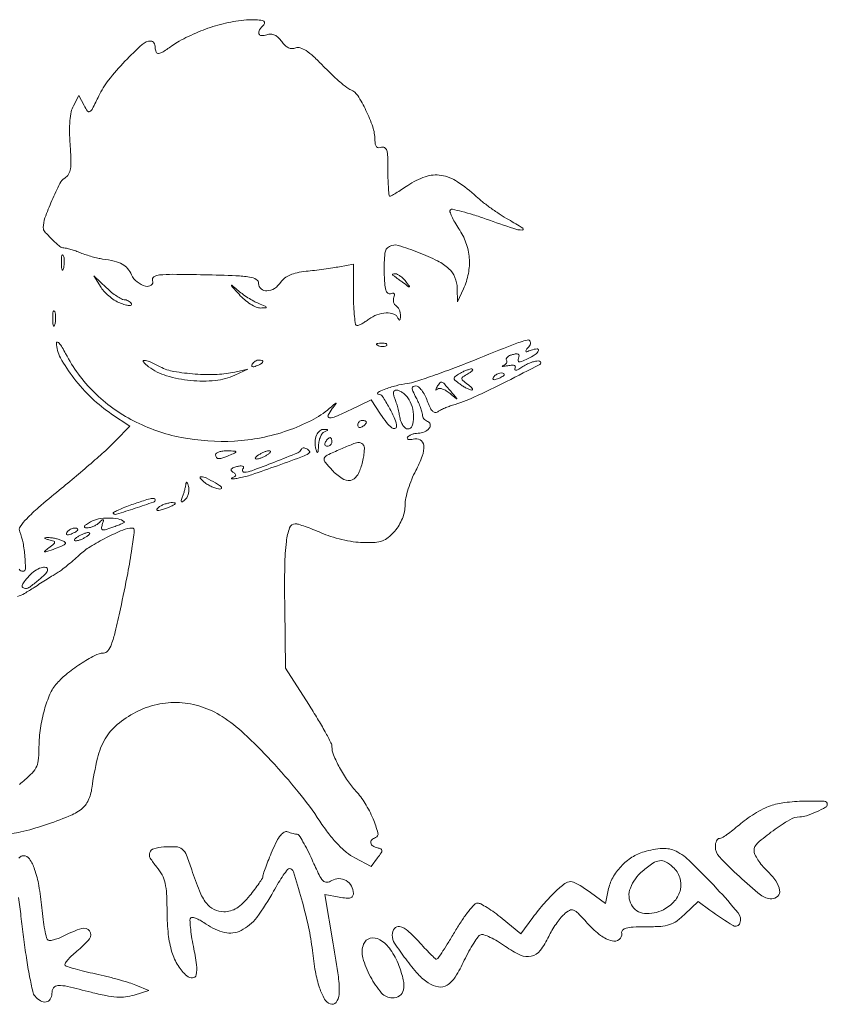
# Model space of a CAD drawing. Units: millimetres. Extents: x -4114 to -3427, y -11514 to -11156.
# Drawn here: x -4096 to -4067, y -11191 to -11156 of the extents above; entities that cross this region are included whole.
import ezdxf

# ---------------------------------------------------------------- set-up
doc = ezdxf.new("R2010")
doc.units = ezdxf.units.MM
doc.layers.add('PislikMimar.com', color=7, linetype='Continuous', lineweight=9)

msp = doc.modelspace()

# ---------------------------------------------------------------- linework, layer by layer
at = {"layer": 'PislikMimar.com', "color": 0}
for points in [[(-4089.157, -11155.828, 0.014844), (-4089.5, -11155.961, 0.011993), (-4089.859, -11156.124, 0.012172), (-4090.184, -11156.29, 0.030332), (-4090.41, -11156.431, -0.010647), (-4090.759, -11156.669, -0.110707), (-4090.921, -11156.729, -0.3465), (-4091.005, -11156.679, -0.093204), (-4091.036, -11156.516, 0.066372), (-4091.048, -11156.428, 0.083479), (-4091.082, -11156.354, 0.099334), (-4091.133, -11156.304, 0.145135), (-4091.193, -11156.286, 0.187859), (-4091.506, -11156.408, 0.01699), (-4092.116, -11157.007, 0.022899), (-4092.698, -11157.678, 0.054465), (-4093.048, -11158.237, -0.005147), (-4093.274, -11158.692, -0.130219), (-4093.366, -11158.794, -0.398095), (-4093.45, -11158.78, -0.036354), (-4093.574, -11158.583), (-4093.762, -11158.231), (-4093.954, -11158.589, 0.073037), (-4094.032, -11158.806, 0.028673), (-4094.077, -11159.12, 0.024251), (-4094.091, -11159.512, 0.014888), (-4094.072, -11159.974, -0.009353), (-4094.043, -11160.531, -0.04805), (-4094.062, -11160.839, -0.094092), (-4094.131, -11161.031, -0.120389), (-4094.262, -11161.166, 0.138979), (-4094.441, -11161.363, 0.012688), (-4094.722, -11161.969, 0.015275), (-4094.969, -11162.588, 0.087303), (-4095.03, -11162.934, 0.182289), (-4094.975, -11163.079, 0.01833), (-4094.717, -11163.352, 0.018516), (-4094.44, -11163.605, 0.177374), (-4094.292, -11163.659, -0.058743), (-4094.202, -11163.669, -0.012415), (-4094.049, -11163.71, -0.01284), (-4093.873, -11163.766, -0.011871), (-4093.696, -11163.833, 0.015558), (-4093.505, -11163.903, 0.01134), (-4093.289, -11163.969, 0.011478), (-4093.081, -11164.023, 0.024618), (-4092.918, -11164.053, -0.024299), (-4092.496, -11164.13, -0.067427), (-4092.214, -11164.236, -0.090669), (-4092.021, -11164.392, -0.074631), (-4091.879, -11164.617, 0.123706), (-4091.685, -11164.868, 0.101085), (-4091.381, -11165.02, 0.227095), (-4091.18, -11164.982, 0.338638), (-4091.131, -11164.818, -0.36018), (-4091.089, -11164.692, -0.111687), (-4090.885, -11164.622, -0.029738), (-4090.413, -11164.598, -0.003008), (-4089.288, -11164.615, -0.003374), (-4088.159, -11164.647, -0.030979), (-4087.671, -11164.695, -0.092654), (-4087.434, -11164.78, -0.266334), (-4087.35, -11164.926, 0.217518), (-4087.262, -11165.118, 0.195497), (-4087.053, -11165.189, 0.131406), (-4086.783, -11165.099, 0.100363), (-4086.562, -11164.879, -0.083695), (-4086.426, -11164.734, -0.060521), (-4086.234, -11164.623, -0.048751), (-4085.981, -11164.542, -0.02677), (-4085.66, -11164.491, 0.004524), (-4085.359, -11164.457, 0.00331), (-4085.025, -11164.413, 0.003344), (-4084.71, -11164.368, 0.00739), (-4084.47, -11164.328), (-4083.97, -11164.238), (-4083.97, -11165.331, 0.010672), (-4083.961, -11165.75, 0.017636), (-4083.934, -11166.102, 0.011826), (-4083.895, -11166.381, 0.367941), (-4083.846, -11166.423, 0.102298), (-4083.78, -11166.41, 0.020657), (-4083.671, -11166.357, 0.021005), (-4083.547, -11166.284, 0.018293), (-4083.424, -11166.198, -0.075619), (-4083.131, -11166.039, -0.076175), (-4082.804, -11165.975, -0.09315), (-4082.53, -11166.015, -0.217665), (-4082.382, -11166.155, 0.043159), (-4082.349, -11166.22, 0.441201), (-4082.323, -11166.225, 0.202031), (-4082.302, -11166.189, 0.019863), (-4082.293, -11166.087, 0.058656), (-4082.3, -11165.98, 0.052687), (-4082.332, -11165.874, 0.055935), (-4082.383, -11165.784, 0.099187), (-4082.445, -11165.726, -0.106138), (-4082.501, -11165.671, -0.081804), (-4082.537, -11165.593, -0.077799), (-4082.547, -11165.504, -0.081078), (-4082.529, -11165.417, 0.063659), (-4082.51, -11165.337, 0.221212), (-4082.526, -11165.287, 0.230401), (-4082.574, -11165.27, 0.06828), (-4082.652, -11165.288, -0.28628), (-4082.747, -11165.27, -0.137091), (-4082.814, -11165.16, -0.0524), (-4082.855, -11164.924, -0.011123), (-4082.874, -11164.507, -0.030345), (-4082.849, -11163.849, -0.244359), (-4082.689, -11163.604, -0.203715), (-4082.374, -11163.568, -0.02117), (-4081.652, -11163.817, -0.021295), (-4080.968, -11164.12, -0.07267), (-4080.568, -11164.397, -0.109395), (-4080.354, -11164.708, -0.089916), (-4080.271, -11165.103), (-4080.259, -11165.579), (-4080.048, -11165.118, 0.060018), (-4079.873, -11164.569, 0.066879), (-4079.841, -11164.015, 0.067405), (-4079.958, -11163.475, 0.062459), (-4080.215, -11162.971, -0.017175), (-4080.358, -11162.743, -0.026588), (-4080.464, -11162.536, -0.024609), (-4080.53, -11162.368, -0.284361), (-4080.514, -11162.302, -0.256736), (-4080.437, -11162.28, -0.007763), (-4080.102, -11162.36, -0.013569), (-4079.7, -11162.475, -0.008742), (-4079.24, -11162.629, 0.003402), (-4078.253, -11162.97, 0.075767), (-4077.955, -11163.023, 0.75772), (-4077.934, -11162.955, 0.013817), (-4078.441, -11162.648, -0.015386), (-4078.739, -11162.466, -0.010751), (-4079.064, -11162.244, -0.010858), (-4079.367, -11162.017, -0.022082), (-4079.593, -11161.823, 0.043018), (-4080.261, -11161.297, 0.105873), (-4080.841, -11161.072, 0.121911), (-4081.409, -11161.12, 0.067613), (-4082.036, -11161.431, -0.005353), (-4082.258, -11161.579, -0.007878), (-4082.456, -11161.703, -0.0042), (-4082.625, -11161.803, -0.132392), (-4082.672, -11161.815, -0.385677), (-4082.7, -11161.79, -0.005555), (-4082.721, -11161.546, -0.011889), (-4082.737, -11161.25, -0.007157), (-4082.742, -11160.899, 0.008451), (-4082.75, -11160.41, 0.05944), (-4082.786, -11160.175, 0.193975), (-4082.859, -11160.08, 0.228754), (-4082.972, -11160.07, -0.098251), (-4083.077, -11160.088, -0.212733), (-4083.149, -11160.054, -0.138821), (-4083.192, -11159.961, -0.036503), (-4083.206, -11159.797, 0.079424), (-4083.282, -11159.344, 0.031276), (-4083.523, -11158.758, 0.028187), (-4083.819, -11158.226, 0.161447), (-4084.065, -11158.024, -0.075327), (-4084.207, -11157.943, -0.011266), (-4084.461, -11157.734, -0.012449), (-4084.751, -11157.47, -0.010448), (-4085.046, -11157.177, 0.013965), (-4085.396, -11156.833, 0.041893), (-4085.66, -11156.627, 0.066583), (-4085.867, -11156.528, 0.171896), (-4086.03, -11156.532, -0.098776), (-4086.16, -11156.554, -0.102611), (-4086.286, -11156.524, -0.084566), (-4086.409, -11156.439, -0.046506), (-4086.528, -11156.3, 0.048069), (-4086.649, -11156.158, 0.085333), (-4086.776, -11156.071, 0.098905), (-4086.911, -11156.04, 0.085241), (-4087.055, -11156.06, -0.076482), (-4087.25, -11156.09, -0.329916), (-4087.339, -11156.025, -0.225609), (-4087.319, -11155.889, -0.049021), (-4087.165, -11155.702, 0.607257), (-4087.212, -11155.555, 0.05914), (-4087.695, -11155.528, 0.034837), (-4088.437, -11155.627, 0.034795)], [(-4094.385, -11164.196, 0.012823), (-4094.379, -11164.36, 0.080377), (-4094.36, -11164.442, 0.597527), (-4094.336, -11164.445, 0.087174), (-4094.309, -11164.385, 0.037336), (-4094.287, -11164.267, 0.029507), (-4094.281, -11164.138, 0.030339), (-4094.29, -11164.016, 0.06278), (-4094.314, -11163.925, 0.31318), (-4094.342, -11163.907, 0.333666), (-4094.367, -11163.926, 0.052471), (-4094.382, -11164.03, 0.014395)], [(-4082.575, -11164.624, -0.006866), (-4082.535, -11164.652, -0.000676), (-4082.44, -11164.721, -0.000854), (-4082.326, -11164.803, -0.000677), (-4082.204, -11164.892, 0.001613), (-4082.002, -11165.04, 0.268706), (-4081.976, -11165.042, 0.484056), (-4081.972, -11165.024, 0.002253), (-4082.108, -11164.849, 0.033687), (-4082.2, -11164.746, 0.036088), (-4082.304, -11164.659, 0.038743), (-4082.403, -11164.599, 0.118513), (-4082.479, -11164.58, 0.025033), (-4082.536, -11164.583, 0.081051), (-4082.573, -11164.593, 0.280207), (-4082.583, -11164.607, 0.262974)], [(-4092.967, -11165.068, 0.050682), (-4092.834, -11165.237, 0.032525), (-4092.648, -11165.405, 0.032555), (-4092.443, -11165.547, 0.051427), (-4092.249, -11165.638, 0.017509), (-4092.067, -11165.694, 0.058543), (-4091.943, -11165.713, 0.199148), (-4091.89, -11165.693, 0.356429), (-4091.885, -11165.649, 0.074665), (-4091.932, -11165.593, 0.053156), (-4092, -11165.545, 0.053085), (-4092.077, -11165.513, 0.07377), (-4092.15, -11165.502, -0.128078), (-4092.244, -11165.477, -0.020927), (-4092.406, -11165.378, -0.021871), (-4092.591, -11165.241, -0.017731), (-4092.777, -11165.079), (-4093.229, -11164.657)], [(-4088.05, -11165.31, 0.032648), (-4087.854, -11165.5, 0.034497), (-4087.639, -11165.66, 0.036782), (-4087.435, -11165.769, 0.113116), (-4087.282, -11165.799, 0.009229), (-4087.099, -11165.79, 0.512325), (-4087.084, -11165.765, 0.198676), (-4087.118, -11165.731, 0.004051), (-4087.349, -11165.636, -0.031141), (-4087.524, -11165.554, -0.015736), (-4087.733, -11165.43, -0.015565), (-4087.942, -11165.287, -0.02233), (-4088.117, -11165.148, 0.004187), (-4088.305, -11164.987, 0.785431), (-4088.317, -11164.996, 0.08467), (-4088.281, -11165.054, 0.001719)], [(-4094.692, -11166.193, 0.012823), (-4094.686, -11166.357, 0.080377), (-4094.668, -11166.439, 0.597527), (-4094.643, -11166.441, 0.087174), (-4094.616, -11166.382, 0.037336), (-4094.594, -11166.264, 0.029507), (-4094.588, -11166.135, 0.030339), (-4094.597, -11166.013, 0.06278), (-4094.622, -11165.921, 0.31318), (-4094.649, -11165.903, 0.333666), (-4094.674, -11165.923, 0.052471), (-4094.69, -11166.027, 0.014395)], [(-4083.078, -11167.143, 0.051402), (-4082.994, -11167.167, 0.05415), (-4082.908, -11167.172, 0.060344), (-4082.833, -11167.16, 0.126455), (-4082.783, -11167.131, 0.296942), (-4082.776, -11167.097, 0.208169), (-4082.804, -11167.069, 0.077125), (-4082.878, -11167.052, 0.028489), (-4082.985, -11167.05, 0.018894), (-4083.099, -11167.059, 0.168741), (-4083.144, -11167.081, 0.470617), (-4083.142, -11167.109, 0.054073)], [(-4091.273, -11167.889, 0.089031), (-4090.637, -11168.212, 0.048803), (-4089.776, -11168.382, 0.048702), (-4088.894, -11168.382, 0.08595), (-4088.194, -11168.189), (-4087.734, -11167.972), (-4088.194, -11168.079, -0.048431), (-4088.829, -11168.164, -0.026167), (-4089.618, -11168.151, -0.025661), (-4090.369, -11168.06, -0.076517), (-4090.858, -11167.895, 0.012904), (-4091.244, -11167.708, 0.103143), (-4091.435, -11167.665, 0.663277), (-4091.46, -11167.722, 0.041535)], [(-4087.579, -11167.804, 0.1144), (-4087.596, -11167.856, 0.32948), (-4087.578, -11167.887, 0.155351), (-4087.523, -11167.891, 0.036408), (-4087.434, -11167.864, 0.029964), (-4087.27, -11167.79, 0.168622), (-4087.205, -11167.72, 0.444011), (-4087.227, -11167.67, 0.079093), (-4087.34, -11167.652, 0.088797), (-4087.403, -11167.663, 0.053277), (-4087.47, -11167.697, 0.051183), (-4087.532, -11167.746, 0.061454)], [(-4079.887, -11168.14, 0.016012), (-4080.068, -11168.253, 0.243917), (-4080.103, -11168.315, 0.23041), (-4080.072, -11168.382, 0.014358), (-4079.896, -11168.519, -0.021384), (-4079.796, -11168.599, -0.062466), (-4079.737, -11168.665, -0.216411), (-4079.73, -11168.704, -0.352734), (-4079.755, -11168.723, -0.086971), (-4079.829, -11168.707, -0.02294), (-4079.94, -11168.657, -0.022571), (-4080.062, -11168.587, -0.021459), (-4080.179, -11168.506, -0.014214), (-4080.351, -11168.368, -0.219768), (-4080.382, -11168.301, -0.24795), (-4080.349, -11168.238, -0.017963), (-4080.179, -11168.131, -0.02126), (-4080.061, -11168.069, -0.020672), (-4079.937, -11168.017, -0.021096), (-4079.824, -11167.98, -0.068779), (-4079.746, -11167.969, -0.299709), (-4079.72, -11167.986, -0.280768), (-4079.724, -11168.019, -0.068367), (-4079.784, -11168.074, -0.020745)], [(-4080.5, -11168.766, -0.000386), (-4080.287, -11169.018, -0.266324), (-4080.284, -11169.034, -0.523313), (-4080.295, -11169.037, -0.000492), (-4080.527, -11168.842, 0.038632), (-4080.659, -11168.748, 0.053644), (-4080.79, -11168.686, 0.066545), (-4080.902, -11168.664, 0.203211), (-4080.974, -11168.689, -0.043236), (-4081.016, -11168.72, -0.519837), (-4081.031, -11168.714, -0.169236), (-4081.027, -11168.682, -0.017188), (-4080.991, -11168.612, -0.036999), (-4080.891, -11168.466, -0.310402), (-4080.819, -11168.444, -0.135395), (-4080.73, -11168.501, -0.006681)], [(-4078.594, -11168.173, -0.2252), (-4078.608, -11168.202, -0.029412), (-4078.664, -11168.243, -0.029555), (-4078.741, -11168.286, -0.020646), (-4078.833, -11168.325, -0.036408), (-4078.922, -11168.352, -0.155351), (-4078.976, -11168.347, -0.32948), (-4078.995, -11168.317, -0.1144), (-4078.977, -11168.265, -0.115814), (-4078.886, -11168.174, -0.080554), (-4078.752, -11168.118, -0.115534), (-4078.639, -11168.117, -0.349578)], [(-4082.034, -11168.996, -0.094559), (-4081.88, -11169.306, -0.06796), (-4081.828, -11169.689, -0.084067), (-4081.88, -11170.001, -0.319248), (-4082.033, -11170.11, -0.17329), (-4082.12, -11170.079, -0.072658), (-4082.205, -11169.986, -0.05976), (-4082.275, -11169.849, -0.046426), (-4082.318, -11169.687, 0.013397), (-4082.355, -11169.506, 0.010315), (-4082.403, -11169.31, 0.010454), (-4082.457, -11169.129, 0.024371), (-4082.506, -11168.996, -0.043712), (-4082.544, -11168.88, -0.127384), (-4082.542, -11168.797, -0.198383), (-4082.502, -11168.746, -0.1282), (-4082.429, -11168.727, -0.106329), (-4082.341, -11168.746, -0.043315), (-4082.234, -11168.806, -0.040319), (-4082.126, -11168.893, -0.040879)], [(-4083.51, -11169.87, -0.151918), (-4083.52, -11169.903, -0.038439), (-4083.555, -11169.946, -0.035638), (-4083.604, -11169.992, -0.029505), (-4083.663, -11170.033, -0.082592), (-4083.722, -11170.057, -0.161196), (-4083.772, -11170.052, -0.182303), (-4083.805, -11170.02, -0.108972), (-4083.817, -11169.965, -0.093332), (-4083.805, -11169.903, -0.09642), (-4083.772, -11169.85, -0.099167), (-4083.722, -11169.815, -0.105053), (-4083.663, -11169.803, -0.042167), (-4083.604, -11169.808, -0.061769), (-4083.555, -11169.823, -0.081139), (-4083.521, -11169.844, -0.210953)], [(-4085.007, -11170.212, 0.141678), (-4085.082, -11170.27, 0.054442), (-4085.148, -11170.387, 0.048264), (-4085.196, -11170.536, 0.042618), (-4085.217, -11170.699, -0.008251), (-4085.228, -11170.88, -0.13111), (-4085.248, -11170.938, -0.606064), (-4085.273, -11170.935, -0.02767), (-4085.307, -11170.83, -0.069895), (-4085.337, -11170.567, -0.092435), (-4085.287, -11170.332, -0.121215), (-4085.17, -11170.174, -0.191163), (-4085.012, -11170.122, -0.011982), (-4084.911, -11170.131, -0.36718), (-4084.895, -11170.148, -0.30932), (-4084.909, -11170.169, -0.01027)], [(-4084.738, -11170.571, -0.105053), (-4084.751, -11170.629, -0.099167), (-4084.786, -11170.679, -0.09642), (-4084.839, -11170.713, -0.093332), (-4084.901, -11170.724, -0.108972), (-4084.956, -11170.712, -0.182303), (-4084.988, -11170.679, -0.161196), (-4084.993, -11170.629, -0.082592), (-4084.969, -11170.571, -0.029505), (-4084.927, -11170.512, -0.035638), (-4084.882, -11170.462, -0.038439), (-4084.838, -11170.427, -0.151918), (-4084.806, -11170.417, -0.210953), (-4084.78, -11170.428, -0.081139), (-4084.758, -11170.462, -0.061769), (-4084.743, -11170.512, -0.042167)], [(-4088.348, -11171.031, -0.014632), (-4088.623, -11171.14, -0.087053), (-4088.774, -11171.167, -0.234317), (-4088.853, -11171.127, -0.163981), (-4088.886, -11171.031, -0.24567), (-4088.855, -11170.973, -0.070412), (-4088.761, -11170.926, -0.053373), (-4088.625, -11170.896, -0.034583), (-4088.463, -11170.889, -0.004372), (-4088.207, -11170.897, -0.215481), (-4088.163, -11170.92, -0.485414), (-4088.17, -11170.951, -0.009027)], [(-4085.535, -11170.952, -0.09519), (-4085.726, -11171.068, -0.002393), (-4086.683, -11171.418, -0.004559), (-4087.601, -11171.739, -0.03528), (-4088.041, -11171.854, -0.008953), (-4088.207, -11171.882, -0.040132), (-4088.305, -11171.889, -0.534395), (-4088.315, -11171.874, -0.193645), (-4088.292, -11171.852, 0.038084), (-4088.198, -11171.802, 0.226469), (-4088.169, -11171.757, 0.246144), (-4088.187, -11171.708, 0.044126), (-4088.267, -11171.649, -0.099941), (-4088.326, -11171.593, -0.315743), (-4088.326, -11171.542, -0.150547), (-4088.266, -11171.495, -0.028196), (-4088.13, -11171.451, -0.032379), (-4088.013, -11171.428, -0.08995), (-4087.929, -11171.433, -0.229416), (-4087.893, -11171.462, -0.252624), (-4087.896, -11171.507, 0.056713), (-4087.921, -11171.56, 0.122242), (-4087.925, -11171.605, 0.190375), (-4087.908, -11171.634, 0.166182), (-4087.874, -11171.646, 0.088347), (-4087.588, -11171.595, 0.005534), (-4086.783, -11171.289, 0.003147), (-4085.949, -11170.955, 0.199685), (-4085.839, -11170.846, -0.137907), (-4085.807, -11170.806, -0.120173), (-4085.758, -11170.786, -0.101417), (-4085.698, -11170.789, -0.074711), (-4085.637, -11170.815, -0.034025), (-4085.582, -11170.854, -0.060315), (-4085.544, -11170.894, -0.092622), (-4085.528, -11170.929, -0.284052)], [(-4087.042, -11171.031, -0.026766), (-4087.142, -11171.088, -0.024204), (-4087.25, -11171.137, -0.024967), (-4087.351, -11171.17, -0.067616), (-4087.426, -11171.18, -0.190341), (-4087.462, -11171.166, -0.335455), (-4087.467, -11171.137, -0.102785), (-4087.429, -11171.089, -0.027796), (-4087.35, -11171.031, -0.026766), (-4087.25, -11170.974, -0.024204), (-4087.142, -11170.926, -0.024967), (-4087.04, -11170.893, -0.067616), (-4086.966, -11170.883, -0.190341), (-4086.93, -11170.897, -0.335455), (-4086.925, -11170.926, -0.102785), (-4086.963, -11170.974, -0.027796)], [(-4083.601, -11170.7, -0.145014), (-4083.579, -11170.783, -0.021391), (-4083.59, -11170.957, -0.022633), (-4083.623, -11171.167, -0.017718), (-4083.676, -11171.391, -0.070525), (-4083.847, -11171.784, -0.216665), (-4084.081, -11171.942, -0.192402), (-4084.376, -11171.878, -0.055703), (-4084.738, -11171.57, -0.018509), (-4084.99, -11171.28, -0.27472), (-4085.009, -11171.152, -0.186086), (-4084.906, -11171.044, -0.008503), (-4084.431, -11170.828, -0.006246), (-4084.004, -11170.65, -0.057652), (-4083.81, -11170.596, -0.158124), (-4083.693, -11170.615, -0.136635)], [(-4088.886, -11172.03, -0.020817), (-4088.745, -11172.118, -0.089961), (-4088.675, -11172.187, -0.372663), (-4088.679, -11172.229, -0.189947), (-4088.732, -11172.25, -0.071686), (-4088.841, -11172.234, -0.029646), (-4088.982, -11172.184, -0.028579), (-4089.129, -11172.111, -0.032734), (-4089.26, -11172.025, -0.048683), (-4089.43, -11171.868, -0.652485), (-4089.405, -11171.812, -0.109181), (-4089.217, -11171.855, -0.017824)], [(-4089.969, -11172.622, -0.01749), (-4090.066, -11172.705, -0.403331), (-4090.099, -11172.702, -0.257162), (-4090.108, -11172.661, -0.011201), (-4090.06, -11172.516, 0.012384), (-4090.021, -11172.396, 0.010243), (-4089.985, -11172.265, 0.01038), (-4089.957, -11172.144, 0.027161), (-4089.943, -11172.056, -0.108892), (-4089.929, -11172.015, -0.513243), (-4089.909, -11172.013, -0.097909), (-4089.881, -11172.061, -0.017427), (-4089.852, -11172.161, -0.069395), (-4089.838, -11172.283, -0.056034), (-4089.856, -11172.414, -0.057593), (-4089.901, -11172.534, -0.086943)], [(-4091.036, -11172.63, -0.319741), (-4091.095, -11172.713, -0.003923), (-4091.757, -11172.936, -0.004148), (-4092.42, -11173.148, -0.278385), (-4092.531, -11173.121, -0.496229), (-4092.526, -11173.087, -0.014646), (-4092.379, -11173.009, -0.018486), (-4092.179, -11172.92, -0.010308), (-4091.929, -11172.826, -0.004355), (-4091.46, -11172.665, -0.026566), (-4091.213, -11172.597, -0.064245), (-4091.079, -11172.585, -0.402446)], [(-4090.498, -11172.875, -0.019739), (-4090.777, -11172.982, -0.081911), (-4090.954, -11173.011, -0.608383), (-4090.977, -11172.966, -0.095694), (-4090.882, -11172.875, -0.040566), (-4090.777, -11172.818, -0.028934), (-4090.652, -11172.772, -0.029384), (-4090.526, -11172.742, -0.053798), (-4090.422, -11172.734, -0.051935), (-4090.339, -11172.746, -0.491407), (-4090.327, -11172.774, -0.152377), (-4090.369, -11172.814, -0.014925)], [(-4092.142, -11173.416, -0.532224), (-4092.144, -11173.438, -0.014667), (-4092.244, -11173.49, -0.017883), (-4092.382, -11173.55, -0.009771), (-4092.555, -11173.614, -0.010129), (-4092.82, -11173.7, -0.13912), (-4092.92, -11173.702, -0.373234), (-4092.955, -11173.65, -0.05531), (-4092.924, -11173.516, 0.011321), (-4092.879, -11173.378, 0.350933), (-4092.892, -11173.346, 0.314777), (-4092.927, -11173.35, 0.010196), (-4093.041, -11173.451, -0.050405), (-4093.138, -11173.524, -0.037412), (-4093.257, -11173.585, -0.038195), (-4093.38, -11173.625, -0.066879), (-4093.486, -11173.637, -0.13778), (-4093.551, -11173.617, -0.417978), (-4093.56, -11173.576, -0.101427), (-4093.493, -11173.509, -0.017853), (-4093.34, -11173.416, -0.083267), (-4093.065, -11173.317, -0.044877), (-4092.705, -11173.285, -0.044968), (-4092.36, -11173.316, -0.125854)], [(-4093.801, -11173.703, -0.2252), (-4093.814, -11173.732, -0.029412), (-4093.871, -11173.772, -0.029555), (-4093.948, -11173.815, -0.020646), (-4094.039, -11173.855, -0.036408), (-4094.128, -11173.882, -0.155351), (-4094.183, -11173.877, -0.32948), (-4094.201, -11173.846, -0.1144), (-4094.184, -11173.794, -0.115814), (-4094.093, -11173.703, -0.080554), (-4093.958, -11173.647, -0.115534), (-4093.845, -11173.647, -0.349578)], [(-4094.373, -11174.079, -0.064113), (-4094.257, -11174.143, -0.424758), (-4094.25, -11174.202, -0.12831), (-4094.336, -11174.267, -0.010281), (-4094.603, -11174.371, -0.002753), (-4094.903, -11174.479, -0.117063), (-4094.97, -11174.486, -0.656838), (-4094.977, -11174.462, -0.010355), (-4094.826, -11174.343, 0.008616), (-4094.649, -11174.203, 0.225493), (-4094.623, -11174.149, 0.32479), (-4094.653, -11174.108, 0.015391), (-4094.826, -11174.058, -0.010206), (-4094.941, -11174.026, -0.181942), (-4094.971, -11174.003, -0.549089), (-4094.962, -11173.985, -0.022194), (-4094.876, -11173.978, -0.038103), (-4094.768, -11173.983, -0.018938), (-4094.633, -11174.005, -0.018679), (-4094.494, -11174.038, -0.02603)], [(-4093.494, -11173.95, -0.026766), (-4093.593, -11174.007, -0.024204), (-4093.701, -11174.055, -0.024967), (-4093.803, -11174.089, -0.067616), (-4093.878, -11174.099, -0.190341), (-4093.913, -11174.085, -0.335455), (-4093.918, -11174.055, -0.102785), (-4093.88, -11174.007, -0.027796), (-4093.801, -11173.95, -0.026766), (-4093.701, -11173.893, -0.024204), (-4093.593, -11173.845, -0.024967), (-4093.492, -11173.811, -0.067616), (-4093.417, -11173.801, -0.190341), (-4093.381, -11173.815, -0.335455), (-4093.376, -11173.845, -0.102785), (-4093.415, -11173.892, -0.027796)], [(-4094.876, -11175.122, -0.202783), (-4094.932, -11175.254, -0.016867), (-4095.212, -11175.508, -0.018511), (-4095.509, -11175.741, -0.158564), (-4095.667, -11175.793, -0.163033), (-4095.76, -11175.762, -0.316086), (-4095.783, -11175.691, -0.094563), (-4095.714, -11175.561, -0.015652), (-4095.529, -11175.345, -0.054044), (-4095.325, -11175.165, -0.071605), (-4095.104, -11175.053, -0.129322), (-4094.943, -11175.041, -0.360866)]]:
    msp.add_lwpolyline(points, format="xyb", close=True, dxfattribs=at)
for points in [[(-4096.472, -11184.549, 0.054266), (-4095.829, -11184.469, 0.022586), (-4094.986, -11184.23, 0.01434), (-4094.117, -11183.911, 0.071467), (-4093.667, -11183.653, 0.118742), (-4093.424, -11183.345, 0.075263), (-4093.296, -11182.905, -0.025368), (-4093.098, -11181.842, -0.073002), (-4092.821, -11181.147, -0.089271), (-4092.392, -11180.642, -0.05195), (-4091.727, -11180.201, -0.066391), (-4090.973, -11179.927, -0.066817), (-4090.176, -11179.861, -0.066357), (-4089.384, -11180.008, -0.063974), (-4088.648, -11180.357, -0.045183), (-4087.873, -11180.961, -0.017084), (-4086.902, -11181.933, -0.017103), (-4085.94, -11183.038, -0.024311), (-4085.169, -11184.087, 0.018441), (-4084.848, -11184.535, 0.02583), (-4084.528, -11184.908, 0.029477), (-4084.216, -11185.198, 0.051838), (-4083.923, -11185.393), (-4083.339, -11185.7), (-4083.109, -11185.393, 0.013627), (-4082.981, -11185.212, 0.154011), (-4082.957, -11185.129, 0.294171), (-4082.994, -11185.075, 0.049176), (-4083.118, -11185.036, -0.093341), (-4083.277, -11184.97, -0.204585), (-4083.349, -11184.863, -0.243706), (-4083.315, -11184.752, -0.120208), (-4083.186, -11184.671, 0.398309), (-4083.099, -11184.507, 0.032767), (-4083.272, -11184.003, 0.036101), (-4083.554, -11183.45, 0.052124), (-4083.884, -11183.012, -0.03796), (-4084.182, -11182.639, -0.026017), (-4084.464, -11182.176, -0.024875), (-4084.679, -11181.727, -0.099205), (-4084.738, -11181.43, 0.119676), (-4084.772, -11181.293, 0.006568), (-4084.981, -11180.899, 0.009883), (-4085.249, -11180.435, 0.007041), (-4085.566, -11179.925), (-4086.394, -11178.635), (-4086.42, -11176.469, -0.005932), (-4086.42, -11174.972, -0.028189), (-4086.362, -11174.118, -0.053099), (-4086.247, -11173.631, -0.318721), (-4086.047, -11173.489, -0.074559), (-4085.932, -11173.506, -0.009621), (-4085.695, -11173.584, -0.011056), (-4085.416, -11173.688, -0.00902), (-4085.122, -11173.812, 0.029054), (-4084.787, -11173.938, 0.018158), (-4084.383, -11174.047, 0.01821), (-4083.975, -11174.126, 0.031335), (-4083.63, -11174.158, 0.019847), (-4083.201, -11174.153, 0.074231), (-4082.938, -11174.1, 0.090403), (-4082.729, -11173.979, 0.038305), (-4082.498, -11173.749, 0.04236), (-4082.344, -11173.536, 0.041142), (-4082.226, -11173.298, 0.04232), (-4082.152, -11173.051, 0.051997), (-4082.127, -11172.812, -0.053598), (-4082.101, -11172.568, -0.021849), (-4082.016, -11172.245, -0.021318), (-4081.893, -11171.903, -0.025472), (-4081.748, -11171.592, 0.035048), (-4081.517, -11171.073, 0.108301), (-4081.466, -11170.694, 0.247694), (-4081.59, -11170.5, 0.19553), (-4081.841, -11170.467, -0.036462), (-4081.946, -11170.486, -0.105742), (-4082.018, -11170.479, -0.251376), (-4082.048, -11170.448, -0.209975), (-4082.041, -11170.403, -0.11695), (-4081.988, -11170.349, -0.049052), (-4081.896, -11170.304, -0.044946), (-4081.783, -11170.274, -0.043984), (-4081.666, -11170.263, 0.104724), (-4081.443, -11170.216, 0.122627), (-4081.273, -11170.084, 0.223351), (-4081.24, -11169.94, 0.264795), (-4081.332, -11169.837, -0.081841), (-4081.401, -11169.801, -0.068409), (-4081.46, -11169.742, -0.069633), (-4081.5, -11169.671, -0.091716), (-4081.514, -11169.598, 0.070569), (-4081.528, -11169.502, 0.016348), (-4081.579, -11169.347, 0.016559), (-4081.651, -11169.171, 0.015529), (-4081.735, -11168.996, -0.011806), (-4081.849, -11168.764, -0.103442), (-4081.875, -11168.652, -0.296139), (-4081.84, -11168.595, -0.110559), (-4081.744, -11168.574, -0.183797), (-4081.65, -11168.61, -0.048724), (-4081.538, -11168.73, -0.0427), (-4081.429, -11168.902, -0.032839), (-4081.34, -11169.106, 0.024986), (-4081.248, -11169.326, 0.069176), (-4081.155, -11169.466, 0.134995), (-4081.067, -11169.524, 0.250666), (-4080.985, -11169.509, -0.047052), (-4080.896, -11169.451, -0.015606), (-4080.757, -11169.384, -0.015382), (-4080.597, -11169.318, -0.016896), (-4080.438, -11169.264, 0.034484), (-4079.675, -11168.976, 0.009335), (-4078.511, -11168.416, 0.003805), (-4077.325, -11167.807, 0.647497), (-4077.332, -11167.698, 0.127654), (-4077.435, -11167.687, 0.039182), (-4077.588, -11167.722, 0.036353), (-4077.76, -11167.79, 0.032746), (-4077.927, -11167.884, -0.01664), (-4078.074, -11167.973, -0.056948), (-4078.176, -11168.017, -0.293077), (-4078.213, -11168.006, -0.328599), (-4078.216, -11167.969, 0.133536), (-4078.195, -11167.898, 0.298859), (-4078.224, -11167.852, 0.12449), (-4078.311, -11167.836, 0.025927), (-4078.466, -11167.854, -0.007214), (-4078.595, -11167.874, -0.042956), (-4078.662, -11167.877, -0.711625), (-4078.666, -11167.867, -0.076697), (-4078.631, -11167.849, 0.069941), (-4078.562, -11167.814, 0.103577), (-4078.517, -11167.765, 0.129281), (-4078.5, -11167.711, 0.148503), (-4078.514, -11167.658, -0.228227), (-4078.52, -11167.605, -0.120273), (-4078.482, -11167.548, -0.078478), (-4078.404, -11167.495, -0.044778), (-4078.297, -11167.457, -0.035719), (-4078.167, -11167.433, -0.163702), (-4078.094, -11167.448, -0.266827), (-4078.065, -11167.499, -0.089767), (-4078.082, -11167.585, 0.083485), (-4078.1, -11167.678, 0.404624), (-4078.068, -11167.714, 0.115067), (-4077.976, -11167.699, 0.010587), (-4077.764, -11167.606, 0.034349), (-4077.492, -11167.456, 0.149989), (-4077.375, -11167.318, 0.56672), (-4077.422, -11167.254, 0.067713), (-4077.634, -11167.302, -0.011274), (-4077.79, -11167.356, -0.403289), (-4077.821, -11167.341, -0.256824), (-4077.814, -11167.298, -0.007057), (-4077.692, -11167.143, 0.258401), (-4077.666, -11166.996, 0.39256), (-4077.773, -11166.939, 0.030296), (-4078.268, -11167.1, 0.002008), (-4079.659, -11167.654, -0.005292), (-4080.425, -11167.954, -0.006498), (-4081.146, -11168.216, -0.005475), (-4081.757, -11168.422, -0.045992), (-4082.04, -11168.486, 0.030944), (-4082.449, -11168.566, 0.02522), (-4082.874, -11168.699, 0.058233), (-4083.096, -11168.812, 0.723487), (-4083.079, -11168.871, -0.238459), (-4082.933, -11168.955, -0.019291), (-4082.695, -11169.345, -0.024599), (-4082.491, -11169.758, -0.102921), (-4082.434, -11170.028, -0.370432), (-4082.493, -11170.096, -0.206145), (-4082.605, -11170.067, -0.061034), (-4082.789, -11169.884, -0.022728), (-4083.001, -11169.587), (-4083.337, -11169.069), (-4084.074, -11169.424, -0.009477), (-4084.607, -11169.668, -0.118816), (-4084.823, -11169.707, -0.533047), (-4084.872, -11169.623, -0.052404), (-4084.724, -11169.384, 0.001415), (-4084.583, -11169.2, 0.583677), (-4084.588, -11169.188, 0.205513), (-4084.612, -11169.196, 0.000868), (-4084.822, -11169.373, -0.057694), (-4085.47, -11169.805, -0.035198), (-4086.318, -11170.166, -0.033599), (-4087.264, -11170.422, -0.036196), (-4088.213, -11170.541, -0.061016), (-4090.112, -11170.41, -0.071875), (-4091.813, -11169.818, -0.075417), (-4093.213, -11168.801, -0.077449), (-4094.233, -11167.422, 0.014313), (-4094.357, -11167.201, 0.039596), (-4094.461, -11167.056, 0.142918), (-4094.523, -11167.014, 0.506158), (-4094.556, -11167.038, 0.128874), (-4094.416, -11167.574, 0.036776), (-4093.938, -11168.296, 0.036455), (-4093.292, -11169.016, 0.045595), (-4092.592, -11169.577), (-4091.945, -11170.005), (-4092.45, -11170.535, -0.018598), (-4092.739, -11170.816, -0.004214), (-4093.25, -11171.27, -0.004359), (-4093.849, -11171.784, -0.004221), (-4094.464, -11172.293, 0.006389), (-4095.197, -11172.905, 0.025622), (-4095.62, -11173.308, 0.040224), (-4095.85, -11173.593, 0.250783), (-4095.87, -11173.774, -0.046784), (-4095.751, -11174.17, -0.028577), (-4095.683, -11174.653, -0.02138), (-4095.665, -11175.091, -0.413479), (-4095.753, -11175.179, -0.249321), (-4095.892, -11175.105, -0.031889)], [(-4095.948, -11176.08, 0.050838), (-4095.701, -11175.97, 0.01511), (-4095.349, -11175.754, -0.002181), (-4095.126, -11175.609, -0.001894), (-4094.892, -11175.459, -0.001905), (-4094.678, -11175.325, -0.005597), (-4094.53, -11175.235, 0.027308), (-4094.385, -11175.138, 0.008792), (-4094.18, -11174.978, 0.00874), (-4093.958, -11174.792, 0.009686), (-4093.75, -11174.605, -0.050089), (-4093.36, -11174.307, -0.020625), (-4092.779, -11173.981, -0.018328), (-4092.196, -11173.711, -0.099573), (-4091.857, -11173.643, -0.447666), (-4091.784, -11173.724, -0.008121), (-4091.868, -11174.37, -0.011997), (-4092.019, -11175.257, -0.004218), (-4092.278, -11176.523, -0.006249), (-4092.463, -11177.339, -0.032316), (-4092.6, -11177.781, -0.065937), (-4092.729, -11178.021, -0.240223), (-4092.879, -11178.097, 0.124395), (-4093.19, -11178.176, 0.022188), (-4093.708, -11178.486, 0.025086), (-4094.223, -11178.865, 0.050185), (-4094.58, -11179.221, 0.074335), (-4094.817, -11179.618, 0.033403), (-4095.01, -11180.196, 0.031494), (-4095.14, -11180.859, 0.03247), (-4095.183, -11181.526, -0.031031), (-4095.208, -11181.931, -0.096202), (-4095.293, -11182.19, -0.078213), (-4095.479, -11182.427, -0.0161), (-4095.88, -11182.778, 0.016399)]]:
    msp.add_lwpolyline(points, format="xyb", dxfattribs=at)
at = {"layer": 'PislikMimar.com', "color": 4}
for points in [[(-4069.105, -11183.539, 0.034218), (-4069.364, -11183.651, 0.017803), (-4069.67, -11183.823, 0.017619), (-4069.973, -11184.023, 0.025622), (-4070.224, -11184.222, -0.012441), (-4070.445, -11184.405, -0.016564), (-4070.654, -11184.561, -0.013851), (-4070.834, -11184.678, -0.138149), (-4070.92, -11184.702, 0.188577), (-4070.976, -11184.724, 0.089019), (-4071.024, -11184.788, 0.068836), (-4071.057, -11184.882, 0.048836), (-4071.068, -11184.994, 0.191416), (-4070.924, -11185.356, 0.01695), (-4070.212, -11186.061, 0.017721), (-4069.454, -11186.713, 0.170528), (-4069.059, -11186.852, 0.207123), (-4068.842, -11186.758, 0.233772), (-4068.777, -11186.543, 0.113767), (-4068.911, -11186.217, 0.047274), (-4069.225, -11185.854, -0.028967), (-4069.401, -11185.664, -0.030948), (-4069.55, -11185.459, -0.032554), (-4069.655, -11185.269, -0.109701), (-4069.686, -11185.131, -0.216915), (-4069.567, -11184.87, -0.021187), (-4069.012, -11184.427, -0.024399), (-4068.417, -11184.034, -0.134314), (-4068.05, -11183.934, 0.084246), (-4067.815, -11183.894, 0.023489), (-4067.467, -11183.754, 0.016465), (-4067.135, -11183.588, 0.278639), (-4067.075, -11183.487, 0.402337), (-4067.188, -11183.372, 0.013591), (-4067.883, -11183.371, 0.022368), (-4068.597, -11183.422, 0.056137)], [(-4086.866, -11185.145, 0.005642), (-4086.993, -11185.448, 0.007685), (-4087.099, -11185.724, 0.005337), (-4087.182, -11185.956, 0.083091), (-4087.196, -11186.039, -0.138287), (-4087.218, -11186.116, -0.01071), (-4087.335, -11186.298, -0.014001), (-4087.487, -11186.512, -0.01022), (-4087.668, -11186.74, -0.025101), (-4087.915, -11187.012, -0.055901), (-4088.134, -11187.185, -0.070625), (-4088.35, -11187.28, -0.069018), (-4088.586, -11187.313, -0.114198), (-4088.937, -11187.232, -0.1158), (-4089.215, -11187.005, -0.068137), (-4089.462, -11186.572, -0.01765), (-4089.736, -11185.815, 0.016846), (-4089.924, -11185.293, 0.127398), (-4090.078, -11185.083, 0.160769), (-4090.298, -11184.998, 0.031347), (-4090.729, -11185.005, 0.045436), (-4091.091, -11185.067, 0.244161), (-4091.234, -11185.198, 0.225859), (-4091.215, -11185.398, 0.039576), (-4090.991, -11185.717, -0.047743), (-4090.795, -11186.003, -0.068642), (-4090.686, -11186.289, -0.045601), (-4090.632, -11186.673, -0.010601), (-4090.616, -11187.325, 0.025785), (-4090.571, -11188.119, 0.048674), (-4090.441, -11188.748, 0.061051), (-4090.221, -11189.234, 0.083233), (-4089.908, -11189.597, 0.179941), (-4089.704, -11189.669, 0.346497), (-4089.577, -11189.565, 0.089097), (-4089.563, -11189.206, 0.016353), (-4089.677, -11188.55, -0.011465), (-4089.742, -11188.19, -0.01684), (-4089.782, -11187.871, -0.012216), (-4089.8, -11187.609, -0.209749), (-4089.769, -11187.531, -0.26161), (-4089.704, -11187.513, -0.037578), (-4089.566, -11187.557, -0.03466), (-4089.398, -11187.64, -0.022966), (-4089.216, -11187.757, 0.098863), (-4088.563, -11188.05, 0.171713), (-4087.979, -11187.982, 0.118616), (-4087.418, -11187.517, 0.036139), (-4086.817, -11186.581, -0.01118), (-4086.64, -11186.273, -0.016792), (-4086.471, -11186.013, -0.011732), (-4086.322, -11185.81, -0.232446), (-4086.254, -11185.777, -0.329171), (-4086.107, -11185.886, -0.006277), (-4085.822, -11186.853, -0.014809), (-4085.573, -11187.854, -0.025955), (-4085.435, -11188.695, 0.017193), (-4085.325, -11189.448, 0.035423), (-4085.178, -11190.024, 0.045612), (-4085.003, -11190.424, 0.177067), (-4084.802, -11190.599, 0.3254), (-4084.588, -11190.542, 0.157873), (-4084.481, -11190.263, 0.047209), (-4084.508, -11189.635, 0.008099), (-4084.689, -11188.453), (-4084.988, -11186.695), (-4084.479, -11186.791, 0.019319), (-4084.225, -11186.829, 0.091302), (-4084.078, -11186.818, 0.189749), (-4084, -11186.761, 0.142121), (-4083.97, -11186.658, 0.132829), (-4084.041, -11186.397, 0.129054), (-4084.233, -11186.205, 0.131931), (-4084.492, -11186.134, 0.141622), (-4084.744, -11186.205, -0.1265), (-4084.915, -11186.26, -0.220345), (-4085.052, -11186.206, -0.076365), (-4085.193, -11186.001, -0.007874), (-4085.443, -11185.467, 0.010177), (-4085.61, -11185.115, 0.015669), (-4085.77, -11184.818, 0.010058), (-4085.912, -11184.583, 0.256769), (-4085.976, -11184.548, -0.046038), (-4086.037, -11184.543, -0.014891), (-4086.125, -11184.523, -0.014707), (-4086.223, -11184.496, -0.016002), (-4086.316, -11184.464, 0.227904), (-4086.435, -11184.473, 0.090639), (-4086.563, -11184.583, 0.051422), (-4086.704, -11184.8, 0.016892)], [(-4073.611, -11185.173, 0.073711), (-4074.042, -11185.371, 0.060849), (-4074.429, -11185.696, 0.061139), (-4074.725, -11186.103, 0.076162), (-4074.887, -11186.541), (-4074.985, -11187.019), (-4075.514, -11186.628, 0.014772), (-4075.729, -11186.479, 0.018059), (-4075.94, -11186.353, 0.016751), (-4076.122, -11186.26, 0.109791), (-4076.221, -11186.238, 0.164469), (-4076.434, -11186.31, 0.026375), (-4076.773, -11186.598, 0.025674), (-4077.163, -11187.007, 0.016795), (-4077.571, -11187.515), (-4078.007, -11188.096), (-4078.672, -11187.551, 0.014338), (-4078.942, -11187.342, 0.018162), (-4079.204, -11187.166, 0.016383), (-4079.43, -11187.036, 0.12336), (-4079.548, -11187.006, 0.209892), (-4079.66, -11187.055, 0.017685), (-4079.869, -11187.299, 0.021118), (-4080.104, -11187.622, 0.014689), (-4080.343, -11188.004, -0.005571), (-4080.573, -11188.387, -0.008801), (-4080.779, -11188.709, -0.003527), (-4080.961, -11188.978, -0.247343), (-4081.007, -11189.003, -0.192174), (-4081.057, -11188.983, -0.005006), (-4081.231, -11188.814, -0.009875), (-4081.432, -11188.607, -0.006504), (-4081.656, -11188.362, 0.033518), (-4082.029, -11187.994, 0.120913), (-4082.324, -11187.844, 0.294524), (-4082.508, -11187.91, 0.165161), (-4082.588, -11188.144, 0.145266), (-4082.501, -11188.436, 0.017067), (-4082.108, -11188.997, 0.021036), (-4081.664, -11189.538, 0.065427), (-4081.307, -11189.845, 0.101319), (-4080.943, -11189.99, 0.185045), (-4080.634, -11189.93, 0.11495), (-4080.342, -11189.639, 0.028768), (-4080.017, -11189.044, -0.013853), (-4079.851, -11188.718, -0.018313), (-4079.681, -11188.431, -0.015871), (-4079.526, -11188.206, -0.143485), (-4079.432, -11188.134, -0.180372), (-4079.321, -11188.133, -0.023414), (-4079.097, -11188.226, -0.024852), (-4078.833, -11188.367, -0.01839), (-4078.555, -11188.548, 0.045123), (-4078.016, -11188.859, 0.166283), (-4077.63, -11188.9, 0.175771), (-4077.314, -11188.695, 0.051613), (-4077.009, -11188.193, -0.02328), (-4076.893, -11187.977, -0.017654), (-4076.748, -11187.751, -0.017954), (-4076.596, -11187.548, -0.039182), (-4076.463, -11187.407, -0.055936), (-4076.266, -11187.265, -0.229632), (-4076.123, -11187.256, -0.103917), (-4075.958, -11187.369, -0.00777), (-4075.586, -11187.768, 0.048805), (-4075.161, -11188.155, 0.095689), (-4074.75, -11188.354, 0.230854), (-4074.496, -11188.304, 0.276498), (-4074.407, -11188.081, -0.230919), (-4074.372, -11187.969, -0.141269), (-4074.252, -11187.897, -0.054683), (-4074.003, -11187.86, -0.009873), (-4073.534, -11187.851, 0.01611), (-4073.014, -11187.834, 0.062956), (-4072.699, -11187.773, 0.07829), (-4072.445, -11187.644, 0.033896), (-4072.153, -11187.399), (-4071.682, -11186.948), (-4071.26, -11187.256, 0.022197), (-4070.428, -11187.808, 0.482171), (-4070.189, -11187.719, 0.25629), (-4070.258, -11187.351, 0.016093), (-4071.011, -11186.494, 0.010368), (-4071.951, -11185.531, 0.076747), (-4072.47, -11185.158, 0.133625), (-4072.951, -11185.059, 0.055435)], [(-4072.578, -11185.724, -0.126411), (-4072.334, -11186.093, -0.139616), (-4072.31, -11186.52, -0.125807), (-4072.519, -11186.928, -0.092847), (-4072.921, -11187.241, -0.143431), (-4073.596, -11187.373, -0.250194), (-4074.061, -11187.067, -0.220871), (-4074.098, -11186.469, -0.125485), (-4073.667, -11185.867, -0.023668), (-4073.298, -11185.585, -0.119049), (-4073.057, -11185.493, -0.162559), (-4072.841, -11185.534, -0.05552)], [(-4083.608, -11188.465, 0.160392), (-4083.632, -11188.958, 0.05496), (-4083.363, -11189.63, 0.05518), (-4082.967, -11190.21, 0.218621), (-4082.585, -11190.385, 0.149654), (-4082.323, -11190.305, 0.19704), (-4082.186, -11190.099, 0.108567), (-4082.192, -11189.744, 0.032671), (-4082.352, -11189.225, 0.060608), (-4082.647, -11188.668, 0.105246), (-4083.027, -11188.311, 0.196885), (-4083.369, -11188.257, 0.247688)]]:
    msp.add_lwpolyline(points, format="xyb", close=True, dxfattribs=at)
msp.add_lwpolyline([(-4095.915, -11186.809, -0.003425), (-4095.824, -11187.47, -0.002425), (-4095.731, -11188.212, 0.007337), (-4095.63, -11188.955, 0.010235), (-4095.517, -11189.615, 0.006971), (-4095.403, -11190.161, 0.119172), (-4095.324, -11190.324, 0.088765), (-4095.126, -11190.491, 0.170857), (-4094.925, -11190.528, 0.219741), (-4094.779, -11190.432, 0.139044), (-4094.722, -11190.231, -0.150123), (-4094.66, -11190.029, -0.239234), (-4094.505, -11189.943, -0.066095), (-4094.169, -11189.975, -0.005583), (-4093.323, -11190.182, 0.012924), (-4092.797, -11190.302, 0.03353), (-4092.412, -11190.353, 0.044397), (-4092.094, -11190.346, 0.046447), (-4091.787, -11190.282), (-4091.266, -11190.122), (-4091.727, -11189.93, 0.023403), (-4091.97, -11189.842, 0.007287), (-4092.341, -11189.732, 0.007267), (-4092.76, -11189.622, 0.007954), (-4093.17, -11189.527, -0.006539), (-4093.553, -11189.44, -0.0093), (-4093.891, -11189.351, -0.005861), (-4094.17, -11189.269, -0.122448), (-4094.244, -11189.225, -0.345777), (-4094.252, -11189.165, -0.033816), (-4094.163, -11189.039, -0.0315), (-4094.022, -11188.886, -0.018874), (-4093.837, -11188.722, 0.045164), (-4093.381, -11188.273, 0.355628), (-4093.376, -11187.996, 0.314076), (-4093.66, -11187.909, 0.041625), (-4094.274, -11188.164, -0.023013), (-4094.458, -11188.249, -0.030108), (-4094.634, -11188.308, -0.030763), (-4094.781, -11188.339, -0.175617), (-4094.858, -11188.323, -0.197971), (-4094.912, -11188.248, -0.010356), (-4094.977, -11187.952, -0.015067), (-4095.037, -11187.588, -0.010272), (-4095.084, -11187.17, 0.018653), (-4095.187, -11186.382, 0.042585), (-4095.337, -11185.802, 0.061597), (-4095.521, -11185.431, 0.251937), (-4095.735, -11185.316, 0.127695), (-4095.816, -11185.337, 0.069248), (-4095.9, -11185.4, 0.061765)], format="xyb", dxfattribs=at)

doc.saveas('drawing.dxf')
